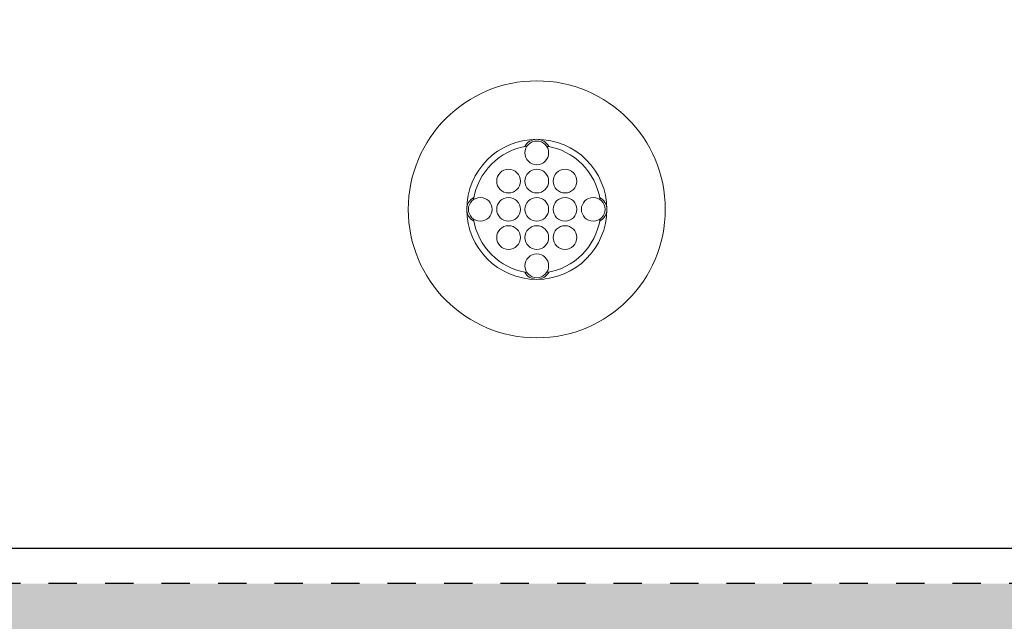
# Model space of a CAD drawing. Extents: x 0 to 276, y 0 to 91.
# Drawn here: x 210 to 214, y 59 to 62 of the extents above; entities that cross this region are included whole.
import ezdxf

# ---------------------------------------------------------------- set-up
doc = ezdxf.new("R2010")
doc.units = 0
doc.header["$LTSCALE"] = 0.125
doc.header["$MEASUREMENT"] = 0
doc.linetypes.add('DOT', pattern=[0.25, 0, -0.25])
doc.layers.get('0').update_dxf_attribs({"linetype": 'CONTINUOUS'})
doc.layers.add('PART - Primary', color=7, linetype='CONTINUOUS', lineweight=0)
doc.layers.add('PART - Secondary', color=9, linetype='CONTINUOUS', lineweight=0)
doc.layers.add('SUBSTRATE', color=253, linetype='CONTINUOUS')

msp = doc.modelspace()

# ---------------------------------------------------------------- hatches: boundary and pattern name
at = {"layer": 'SUBSTRATE', "linetype": 'Continuous'}
h = msp.add_hatch(dxfattribs=at)
h.set_pattern_fill('AR-SAND', color=256, scale=0.25)
h.paths.add_polyline_path([(220.8164, 85.4242, 0.414214), (217.3448, 88.8958), (140.3774, 88.8958, 0.414213), (136.9058, 85.4242), (136.9058, 57.9242, 0.414214), (140.3774, 54.4526), (217.3448, 54.4526, 0.414213), (220.8164, 57.9242)])
h.paths.add_polyline_path([(215.8468, 83.8225), (215.8468, 59.5726), (142.3099, 59.5726), (142.3099, 83.8225)], flags=16)
h.paths.add_polyline_path([(215.6892, 83.5822), (215.6998, 83.5471), (215.7034, 83.5107), (215.7034, 59.8844), (215.6998, 59.8479), (215.6892, 59.8129), (215.672, 59.7805), (215.6488, 59.7522), (215.6204, 59.729), (215.588, 59.7117), (215.553, 59.7011), (215.5166, 59.6976), (179.3188, 59.6976), (179.2824, 59.7011), (179.2473, 59.7117), (179.215, 59.729), (179.1866, 59.7522), (179.1634, 59.7805), (179.1461, 59.8129), (179.1355, 59.8479), (179.132, 59.8844), (179.132, 83.5107), (179.1355, 83.5471), (179.1461, 83.5822), (179.1634, 83.6145), (179.1866, 83.6429), (179.215, 83.6661), (179.2473, 83.6834), (179.2824, 83.694), (179.3188, 83.6975), (215.5166, 83.6975), (215.553, 83.694), (215.588, 83.6834), (215.6204, 83.6661), (215.6488, 83.6429), (215.672, 83.6145)], flags=0)
h.paths.add_polyline_path([(215.0155, 82.4975, -1), (214.1055, 82.4975, -1)], flags=0)
h.paths.add_polyline_path([(214.8025, 82.4975, -1), (214.7185, 82.4975, -1)], flags=0)
h.paths.add_polyline_path([(214.3125, 82.4975, -0.277445), (214.338, 82.5399, -0.307745), (214.5181, 82.72, -0.277445), (214.5605, 82.7455, 0.414214)], flags=0)
h.paths.add_polyline_path([(214.6025, 82.6975, -1), (214.5185, 82.6975, -1)], flags=0)
h.paths.add_polyline_path([(214.6025, 82.4975, -1), (214.5185, 82.4975, -1)], flags=0)
h.paths.add_polyline_path([(214.5025, 82.3975, -1), (214.4185, 82.3975, -1)], flags=0)
h.paths.add_polyline_path([(215.0155, 80.0975, -1), (214.1055, 80.0975, -1)], flags=0)
h.paths.add_polyline_path([(214.8025, 80.0975, -1), (214.7185, 80.0975, -1)], flags=0)
h.paths.add_polyline_path([(214.3125, 80.0975, -0.277445), (214.338, 80.1399, -0.307745), (214.5181, 80.32, -0.277445), (214.5605, 80.3455, 0.414214)], flags=0)
h.paths.add_polyline_path([(214.6025, 80.2975, -1), (214.5185, 80.2975, -1)], flags=0)
h.paths.add_polyline_path([(214.5025, 80.1975, -1), (214.4185, 80.1975, -1)], flags=0)
h.paths.add_polyline_path([(212.7298, 82.4975, -1), (211.8198, 82.4975, -1)], flags=0)
h.paths.add_polyline_path([(214.5025, 79.9975, -1), (214.4185, 79.9975, -1)], flags=0)
h.paths.add_polyline_path([(212.5168, 82.4975, -1), (212.4328, 82.4975, -1)], flags=0)
h.paths.add_polyline_path([(212.0268, 82.4975, -0.277445), (212.0523, 82.5399, -0.307745), (212.2324, 82.72, -0.277445), (212.2748, 82.7455, 0.414214)], flags=0)
h.paths.add_polyline_path([(212.3168, 82.6975, -1), (212.2328, 82.6975, -1)], flags=0)
h.paths.add_polyline_path([(212.3168, 82.4975, -1), (212.2328, 82.4975, -1)], flags=0)
h.paths.add_polyline_path([(212.2168, 82.3975, -1), (212.1328, 82.3975, -1)], flags=0)
h.paths.add_polyline_path([(212.7298, 80.0975, -1), (211.8198, 80.0975, -1)], flags=0)
h.paths.add_polyline_path([(212.5168, 80.0975, -1), (212.4328, 80.0975, -1)], flags=0)
h.paths.add_polyline_path([(212.0268, 80.0975, -0.277445), (212.0523, 80.1399, -0.307745), (212.2324, 80.32, -0.277445), (212.2748, 80.3455, 0.414214)], flags=0)
h.paths.add_polyline_path([(212.3168, 80.2975, -1), (212.2328, 80.2975, -1)], flags=0)
h.paths.add_polyline_path([(215.0155, 77.6975, -1), (214.1055, 77.6975, -1)], flags=0)
h.paths.add_polyline_path([(212.3168, 80.0975, -1), (212.2328, 80.0975, -1)], flags=0)
h.paths.add_polyline_path([(212.2168, 79.9975, -1), (212.1328, 79.9975, -1)], flags=0)
h.paths.add_polyline_path([(214.8025, 77.6975, -1), (214.7185, 77.6975, -1)], flags=0)
h.paths.add_polyline_path([(214.3125, 77.6975, -0.277445), (214.338, 77.7399, -0.307745), (214.5181, 77.9201, -0.277445), (214.5605, 77.9455, 0.414214)], flags=0)
h.paths.add_polyline_path([(214.6025, 77.8975, -1), (214.5185, 77.8975, -1)], flags=0)
h.paths.add_polyline_path([(214.5025, 77.7975, -1), (214.4185, 77.7975, -1)], flags=0)
h.paths.add_polyline_path([(214.5025, 77.5975, -1), (214.4185, 77.5975, -1)], flags=0)
h.paths.add_polyline_path([(210.4441, 82.4975, -1), (209.5341, 82.4975, -1)], flags=0)
h.paths.add_polyline_path([(210.2311, 82.4975, -1), (210.1471, 82.4975, -1)], flags=0)
h.paths.add_polyline_path([(209.7411, 82.4975, -0.277445), (209.7666, 82.5399, -0.307745), (209.9467, 82.72, -0.277445), (209.9891, 82.7455, 0.414214)], flags=0)
h.paths.add_polyline_path([(210.0311, 82.6975, -1), (209.9471, 82.6975, -1)], flags=0)
h.paths.add_polyline_path([(211.8195, 78.8975, -1), (210.4445, 78.8975, -1)], flags=0)
h.paths.add_polyline_path([(210.0311, 82.4975, -1), (209.9471, 82.4975, -1)], flags=0)
h.paths.add_polyline_path([(209.9311, 82.3975, -1), (209.8471, 82.3975, -1)], flags=0)
h.paths.add_polyline_path([(212.7298, 77.6975, -1), (211.8198, 77.6975, -1)], flags=0)
h.paths.add_polyline_path([(212.5168, 77.6975, -1), (212.4328, 77.6975, -1)], flags=0)
h.paths.add_polyline_path([(212.0268, 77.6975, -0.277445), (212.0523, 77.7399, -0.307745), (212.2324, 77.9201, -0.277445), (212.2748, 77.9455, 0.414214)], flags=0)
h.paths.add_polyline_path([(212.3168, 77.8975, -1), (212.2328, 77.8975, -1)], flags=0)

# ---------------------------------------------------------------- linework, layer by layer
at = {"color": 0}
msp.add_line((179.3188, 59.6976), (215.5166, 59.6976), dxfattribs=at)
at = {"layer": 'PART - Primary'}
for radius in [0.455, 0.248]:
    msp.add_circle((212.2748, 60.8976), radius, dxfattribs=at)
for start, end in [(98.779, 171.221), (8.779, 81.221), (188.779, 261.221), (278.779, 351.221)]:
    msp.add_arc((212.2748, 60.8976), 0.2265, start, end, dxfattribs=at)
at = {"layer": 'PART - Secondary'}
for centre in [(212.2748, 61.0976), (212.1748, 60.9976), (212.2748, 60.9976), (212.3748, 60.9976), (212.0748, 60.8976), (212.1748, 60.8976), (212.2748, 60.8976), (212.3748, 60.8976), (212.4748, 60.8976), (212.1748, 60.7976), (212.2748, 60.7976), (212.3748, 60.7976), (212.2748, 60.6976)]:
    msp.add_circle(centre, 0.042, dxfattribs=at)
for centre, start, end in [((212.2748, 61.0976), 90, 152.026), ((212.2748, 61.0976), 27.9744, 90), ((212.0748, 60.8976), 117.974, 180), ((212.4748, 60.8976), 0, 62.0256), ((212.0748, 60.8976), 180, 242.026), ((212.4748, 60.8976), 297.9744, 0), ((212.2748, 60.6976), 207.974, 270), ((212.2748, 60.6976), 270, 332.0256)]:
    msp.add_arc(centre, 0.048, start, end, dxfattribs=at)
at = {"layer": 'SUBSTRATE', "linetype": 'DOT'}
msp.add_line((215.8468, 59.5726), (142.3099, 59.5726), dxfattribs=at)

doc.saveas('drawing.dxf')
